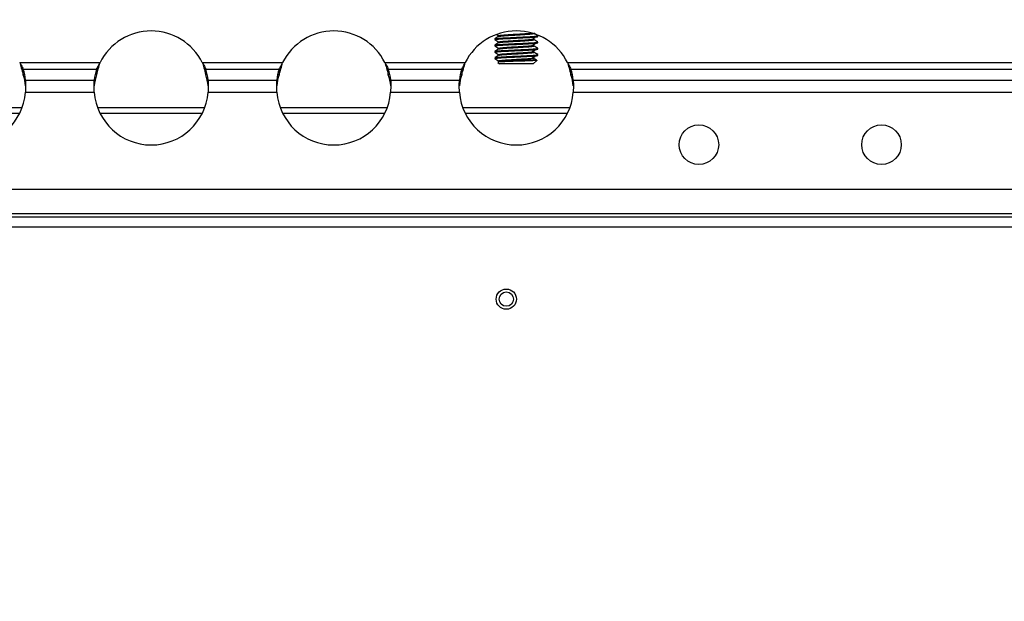
# Paper-space layout 'Sheet10' of a CAD drawing. Units: inches. Extents: x 0.4 to 16.6, y 0.2 to 10.8.
# Drawn here: x 11.2 to 11.8, y 7.5 to 7.8 of the extents above; entities that cross this region are included whole.
import ezdxf

# ---------------------------------------------------------------- set-up
doc = ezdxf.new("R2010")
doc.units = ezdxf.units.IN
doc.header["$MEASUREMENT"] = 0
doc.styles.add('SLDTEXTSTYLE0', font='TXT', dxfattribs={"width": 0.75})
doc.dimstyles.new('SLDDIMSTYLE0', dxfattribs={"dimtxt": 0.1377952755905512, "dimasz": 0.14, "dimexe": 0, "dimexo": 0.0625, "dimgap": 0.0344488188976378, "dimtad": 1, "dimlfac": 20, "dimrnd": 1e-09, "dimzin": 12, "dimdsep": 46, "dimtxsty": 'SLDTEXTSTYLE0', "dimblk1": 'CLOSED', "dimblk2": 'CLOSED', "dimsah": 1, "dimcen": 0.09, "dimadec": 0, "dimazin": 3, "dimtfac": 1, "dimtofl": 0, "dimtmove": 0, "dimatfit": 3, "dimldrblk": 'CLOSED', "dimfxl": 0, "dimfrac": 2, "dimtolj": 1, "dimtzin": 12, "dimarcsym": 0})

# ---------------------------------------------------------------- blocks, each defined once
blk = doc.blocks.new('_Closed')
at = {"color": 0, "linetype": 'ByBlock', "lineweight": -2}
for p, q in [((-1, 0.166667), (0, 0)), ((-1, 0.166667), (-1, -0.166667)), ((0, 0), (-1, -0.166667)), ((0, 0), (-1, 0))]:
    blk.add_line(p, q, dxfattribs=at)
blk = doc.blocks.new('_D_12')
at = {"color": 7, "linetype": 'Continuous', "lineweight": 0}
for p, q in [((11.55372436501544, 7.921392393077221), (12.93690002758538, 7.921392393077221)), ((12.89752994884522, 7.921392393077221), (12.89752994884522, 6.090420739533908)), ((12.47261334585142, 7.139297097191505), (12.47261334585142, 7.181281595516331)), ((12.47261334585142, 7.181281595516331), (12.69136334549942, 7.181281595516332)), ((12.69136334549942, 7.181281595516332), (12.69136334549942, 7.139297097191506)), ((12.47261334585142, 6.833850902398678), (12.47261334585142, 6.791866404073852)), ((12.69136334549942, 6.791866404073853), (12.69136334549942, 6.833850902398679)), ((12.47261334585142, 6.791866404073852), (12.69136334549942, 6.791866404073853)), ((12.31247436501543, 6.090420739533908), (12.93690002758538, 6.090420739533908))]:
    blk.add_line(p, q, dxfattribs=at)
at = {"color": 7, "linetype": 'Continuous', "lineweight": 18, "xscale": 0.14, "yscale": 0.14}
for p, rotation in [((12.89752994884522, 7.921392393077221, 0.5633095560098301), 90.0000000000004), ((12.89752994884522, 6.090420739533908, 0.5633095560098301), 270.0000000000004)]:
    blk.add_blockref('_Closed', p, dxfattribs=dict(at, rotation=rotation))
at = {"color": 7, "linetype": 'Continuous', "lineweight": 18, "char_height": 0.1377952755905512, "attachment_point": 1, "rotation": 90.00000000000041, "style": 'SLDTEXTSTYLE0'}
for s, insert in [('36.62', (12.71990250438846, 6.757489344533913)), ('930', (12.51373590791757, 6.833850902398678))]:
    blk.add_mtext(s, dxfattribs=dict(at, insert=insert))

psp = doc.layouts.new('Sheet10')

# ---------------------------------------------------------------- linework, layer by layer
at = {"color": 7, "linetype": 'Continuous', "lineweight": 25}
for p, q in [((11.50478077907542, 7.804479253206027), (11.50478077907542, 7.804074927817206)), ((11.52616530989733, 7.804048642969805), (11.52616530989733, 7.804479253206027)), ((11.50254326265324, 7.802756812261145), (11.50254326265324, 7.802326202024924)), ((11.50254326265324, 7.79931193037138), (11.50254326265324, 7.798881320135161)), ((11.50478077907542, 7.801034371316264), (11.50478077907542, 7.800630045927443)), ((11.52392779347516, 7.802326202024923), (11.52392779347516, 7.802756812261143)), ((11.52392779347516, 7.798881320135159), (11.52392779347516, 7.799311930371379)), ((11.52616530989733, 7.800603761080042), (11.52616530989733, 7.801034371316263)), ((11.50254326265324, 7.795867048481617), (11.50254326265324, 7.795436438245396)), ((11.50254326265324, 7.792422166591853), (11.50254326265324, 7.791991556355633)), ((11.50478077907542, 7.797589489426501), (11.50478077907542, 7.797185164037678)), ((11.50478077907542, 7.794144607536736), (11.50478077907542, 7.793740282147915)), ((11.52392779347516, 7.795436438245395), (11.52392779347516, 7.795867048481615)), ((11.52392779347516, 7.791991556355632), (11.52392779347516, 7.792422166591852)), ((11.52616530989733, 7.797158879190278), (11.52616530989733, 7.797589489426499)), ((11.52616530989733, 7.793713997300514), (11.52616530989733, 7.794144607536736)), ((11.24234647630679, 7.789763176225872), (11.28636209624378, 7.789763176225872)), ((11.34234647630679, 7.789763176225872), (11.38636209624378, 7.789763176225872)), ((11.44234647630679, 7.789763176225872), (11.48636209624378, 7.789763176225872)), ((11.50421844575204, 7.789892765766962), (11.50512692407056, 7.788984287448437)), ((11.50484124782077, 7.790330467977105), (11.50431680859389, 7.790026329247093)), ((11.50478077907542, 7.790699725646972), (11.50478077907542, 7.790295400258151)), ((11.50792663999037, 7.788984287448437), (11.50512692407056, 7.788984287448437)), ((11.52358164848001, 7.788984287448437), (11.50792663999037, 7.788984287448437)), ((11.52358164848001, 7.788984287448437), (11.52554061558784, 7.790943254556265)), ((11.54234647630679, 7.789763176225872), (11.88935428627529, 7.789763176225872)), ((11.24424353606718, 7.783113176225871), (11.24424353606718, 7.786238176225871)), ((11.24424353606718, 7.786238176225871), (11.28446503648339, 7.786238176225871)), ((11.28446503648339, 7.786238176225871), (11.28446503648339, 7.783113176225871)), ((11.34424353606718, 7.783113176225871), (11.34424353606718, 7.786238176225871)), ((11.34424353606718, 7.786238176225871), (11.38446503648339, 7.786238176225871)), ((11.38446503648339, 7.786238176225871), (11.38446503648339, 7.783113176225871)), ((11.44424353606718, 7.783113176225871), (11.44424353606718, 7.786238176225871)), ((11.44424353606718, 7.786238176225871), (11.48446503648339, 7.786238176225871)), ((11.48446503648339, 7.786238176225871), (11.48446503648339, 7.783113176225871)), ((11.54424353606718, 7.783113176225871), (11.54424353606718, 7.786238176225871)), ((11.54424353606718, 7.786238176225871), (11.88935428627529, 7.786238176225871)), ((11.24560428627528, 7.776927385912456), (11.2455130922339, 7.773485092612593)), ((11.24553539276321, 7.780135092612593), (11.28317317978736, 7.780135092612593)), ((11.24553539276321, 7.780135092612593), (11.24560428627528, 7.777364774715679)), ((11.24553539276321, 7.777971363136993), (11.24553539276321, 7.780135092612593)), ((11.24560428627528, 7.777364774715679), (11.24560428627528, 7.776927385912456)), ((11.28310428627529, 7.777364774715679), (11.28317317978736, 7.780135092612593)), ((11.28310428627529, 7.776927385912456), (11.28310428627529, 7.777364774715679)), ((11.28319548031667, 7.773485092612593), (11.28310428627529, 7.776927385912456)), ((11.28317317978736, 7.780135092612593), (11.28317317978736, 7.777971363136993)), ((11.34560428627529, 7.776927385912456), (11.3455130922339, 7.773485092612593)), ((11.3455353927632, 7.780135092612593), (11.38317317978737, 7.780135092612593)), ((11.3455353927632, 7.780135092612593), (11.34560428627529, 7.777364774715679)), ((11.3455353927632, 7.777971363136993), (11.3455353927632, 7.780135092612593)), ((11.34560428627529, 7.777364774715679), (11.34560428627529, 7.776927385912456)), ((11.38310428627529, 7.777364774715679), (11.38317317978737, 7.780135092612593)), ((11.38310428627529, 7.776927385912456), (11.38310428627529, 7.777364774715679)), ((11.38319548031667, 7.773485092612593), (11.38310428627529, 7.776927385912456)), ((11.38317317978737, 7.780135092612593), (11.38317317978737, 7.777971363136993)), ((11.44560428627529, 7.776927385912456), (11.4455130922339, 7.773485092612593)), ((11.44553539276321, 7.780135092612593), (11.48317317978736, 7.780135092612593)), ((11.44553539276321, 7.780135092612593), (11.44560428627529, 7.777364774715679)), ((11.44553539276321, 7.777971363136993), (11.44553539276321, 7.780135092612593)), ((11.44560428627529, 7.777364774715679), (11.44560428627529, 7.776927385912456)), ((11.48310428627529, 7.777364774715679), (11.48317317978736, 7.780135092612593)), ((11.48310428627529, 7.776927385912456), (11.48310428627529, 7.777364774715679)), ((11.48319548031667, 7.773485092612593), (11.48310428627529, 7.776927385912456)), ((11.48317317978736, 7.780135092612593), (11.48317317978736, 7.777971363136993)), ((11.54560428627529, 7.776927385912456), (11.5455130922339, 7.773485092612593)), ((11.54553539276321, 7.780135092612593), (11.88935428627529, 7.780135092612593)), ((11.54553539276321, 7.780135092612593), (11.54560428627529, 7.777364774715679)), ((11.54553539276321, 7.777971363136993), (11.54553539276321, 7.780135092612593)), ((11.54560428627529, 7.777364774715679), (11.54560428627529, 7.776927385912456)), ((11.2455130922339, 7.773485092612593), (11.28319548031667, 7.773485092612593)), ((11.3455130922339, 7.773485092612593), (11.38319548031667, 7.773485092612593)), ((11.4455130922339, 7.773485092612593), (11.48319548031667, 7.773485092612593)), ((11.5455130922339, 7.773485092612593), (11.88935428627529, 7.773485092612593)), ((11.24362864835203, 7.764935739533932), (11.18507992419854, 7.764935739533932)), ((11.18629185587448, 7.762120739533912), (11.24241671667609, 7.762120739533912)), ((11.34362864835203, 7.764935739533932), (11.28507992419854, 7.764935739533932)), ((11.28629185587448, 7.762120739533912), (11.34241671667609, 7.762120739533912)), ((11.44362864835203, 7.764935739533932), (11.38507992419854, 7.764935739533932)), ((11.38629185587448, 7.762120739533912), (11.44241671667609, 7.762120739533912)), ((11.54362864835203, 7.764935739533932), (11.48507992419854, 7.764935739533932)), ((11.48629185587448, 7.762120739533912), (11.54241671667609, 7.762120739533912)), ((9.939354286275286, 7.720420739533912), (11.88935428627529, 7.720420739533912)), ((10.01851841883803, 7.707120739533913), (11.81019015371247, 7.707120739533913)), ((12.26085073288469, 7.705120739533912), (9.567857839665878, 7.705120739533912)), ((12.25885428627529, 7.699620739533913), (9.569854286275286, 7.699620739533913))]:
    psp.add_line(p, q, dxfattribs=at)
for centre, radius in [((11.61435428627528, 7.744770739533912), 0.01082677165354085), ((11.71435428627529, 7.744770739533912), 0.01082677165354262), ((11.50885428627529, 7.660120739533908), 0.005550000000000986), ((11.50885428627529, 7.660120739533912), 0.003937007874014853)]:
    psp.add_circle(centre, radius, dxfattribs=at)
for centre, radius, start, end in [((11.31435428627529, 7.775870739533913), 0.03125000000000253, 26.39506154920878, 153.6049384507941), ((11.41435428627529, 7.775870739533913), 0.03125000000000253, 26.39506154921023, 153.6049384507941), ((11.51435428627529, 7.775870739533912), 0.03124999999999974, 26.39506154921024, 153.6049384507883), ((11.22175962642116, 7.778290677230386), 0.02384719969417538, 4.43586091191234, 19.46722594630053), ((11.22175962642118, 7.77516567723039), 0.02384719969415019, 4.435860911906323, 19.46722594630838), ((11.30694894612964, 7.778290677230324), 0.02384719969441048, 160.5327740537407, 175.5641390879817), ((11.30694894612964, 7.775165677230324), 0.02384719969440516, 160.5327740537384, 175.5641390879807), ((11.32175962642116, 7.778290677230387), 0.02384719969416642, 4.435860911909735, 19.46722594630362), ((11.32175962642117, 7.77516567723039), 0.0238471996941555, 4.435860911905333, 19.46722594630411), ((11.4069489461294, 7.77829067723039), 0.02384719969415727, 160.5327740536953, 175.564139088095), ((11.40694894612939, 7.77516567723039), 0.02384719969415019, 160.5327740536916, 175.5641390880937), ((11.42175962642114, 7.778290677230369), 0.02384719969419441, 4.435860911949463, 19.46722594632739), ((11.42175962642115, 7.775165677230372), 0.02384719969417997, 4.435860911945721, 19.46722594633071), ((11.50694894612946, 7.778290677230371), 0.02384719969421726, 160.5327740536966, 175.5641390880591), ((11.50694894612945, 7.775165677230372), 0.02384719969421007, 160.5327740536949, 175.5641390880599), ((11.52175962642117, 7.778290677230387), 0.02384719969416642, 4.435860911909735, 19.46722594630362), ((11.52175962642118, 7.77516567723039), 0.02384719969415196, 4.435860911905993, 19.46722594630696), ((11.21435428627528, 7.775870739533913), 0.03125000000000245, 184.3782597219142, 355.6217402780879), ((11.31435428627529, 7.775870739533912), 0.03125000000000239, 184.3782597219121, 355.6217402780891), ((11.41435428627529, 7.775870739533912), 0.03125000000000239, 184.3782597219121, 355.6217402780891), ((11.51435428627529, 7.775870739533912), 0.03125000000000061, 184.3782597219125, 355.6217402780892)]:
    psp.add_arc(centre, radius, start, end, dxfattribs=at)
for points, knots in [([(11.50257769831149, 7.802326202024924), (11.50256629141394, 7.802329074277857), (11.50226823122535, 7.802404125732187), (11.50335962107096, 7.80254666635276), (11.50587682950928, 7.802763882779908), (11.5098916847746, 7.802980693323367), (11.51453040475445, 7.803191967229006), (11.51916417637413, 7.803411772381062), (11.52302364611426, 7.803624935032865), (11.5256734457827, 7.803835877881729), (11.52598011068579, 7.803978517860084), (11.52613087423908, 7.804048642969805)], [0, 0, 0, 0, 0.004954250402630781, 0.1294536750427608, 0.254646550720674, 0.3798394263985733, 0.5043388510387152, 0.6299145271457525, 0.754646550720676, 0.8793785742955617, 1, 1, 1, 1]), ([(11.50484124782077, 7.80410999553616), (11.50446705145414, 7.803892929140969), (11.50371840869325, 7.803458651312838), (11.50296927861293, 7.803024789794392), (11.50259458847758, 7.802807786585812)], [0, 0, 0, 0, 0.4998330127182296, 1, 1, 1, 1]), ([(11.5027396996631, 7.802808499964189), (11.50290964566749, 7.802864898271728), (11.50329388497097, 7.802992411986948), (11.50594585752359, 7.803194338714158), (11.5098733078127, 7.803411344638581), (11.51453536560362, 7.803622566375978), (11.51916285260813, 7.803842385576367), (11.52302399850665, 7.804055544481364), (11.52567336106369, 7.804266488307325), (11.52598008276331, 7.804409128158721), (11.52613087423908, 7.804479253206027)], [0, 0, 0, 0, 0.1023731212939302, 0.2314604392336286, 0.3605477571733245, 0.4889200525200662, 0.6184020788681868, 0.7470142087301532, 0.8756263385920783, 1, 1, 1, 1]), ([(11.50363965659671, 7.805113269820186), (11.50366275324242, 7.805099886993895), (11.50404318454492, 7.804879454724103), (11.50442352744963, 7.804658770104012), (11.50478077907542, 7.804451483630835)], [0, 0, 0, 0, 0.06071173836287862, 1, 1, 1, 1]), ([(11.5048086911373, 7.804479253206027), (11.50479944522889, 7.804482125457473), (11.50455785592717, 7.804557175435315), (11.50544232610615, 7.804699720187978), (11.50748342470178, 7.804916932669845), (11.51073485360834, 7.805133747002401), (11.51450530104967, 7.805345004740816), (11.51822209346757, 7.805564884160421), (11.52125066379612, 7.80576183048946), (11.52232457683214, 7.805888551883036), (11.52279350043567, 7.805943884717751)], [0, 0, 0, 0, 0.005819523984125677, 0.1520602058516934, 0.2991173268392954, 0.4461744478268509, 0.5924151296944405, 0.7399229461227357, 0.8864374812399832, 1, 1, 1, 1]), ([(11.50496934799098, 7.804108329142132), (11.50510226290299, 7.80416207121329), (11.50541107389342, 7.804286934119721), (11.50754108244092, 7.804486174486241), (11.51072070119377, 7.804703168875327), (11.51450466951387, 7.804914412897955), (11.51823902020061, 7.805134167152637), (11.52142901067579, 7.805347548047168), (11.52338030749712, 7.805560498236471), (11.52418774983916, 7.805710992058776), (11.52390660674849, 7.805785236991508), (11.52389612445792, 7.80578800517961)], [0, 0, 0, 0, 0.09703063771910571, 0.2254384168194206, 0.3538461959196809, 0.4815410742541648, 0.6103423929546105, 0.7382763952930871, 0.8662103976315216, 0.9950117163320009, 1, 1, 1, 1]), ([(11.52289315623449, 7.802498681865489), (11.52323147182158, 7.802714654096543), (11.52390813601094, 7.803146619634723), (11.52458830360149, 7.803578518482618), (11.52492840398982, 7.803794478442976)], [0, 0, 0, 0, 0.4999756044507969, 1, 1, 1, 1]), ([(11.52616185820492, 7.804492503777486), (11.52578854199167, 7.804708795100696), (11.52504395095645, 7.805140195009259), (11.52429916532733, 7.805571729320117), (11.52392779347516, 7.805786904922376)], [0, 0, 0, 0, 0.5013708137575267, 1, 1, 1, 1]), ([(11.50257769831149, 7.798881320135161), (11.50256629141394, 7.798884192388093), (11.50226823122535, 7.798959243842423), (11.50335962107096, 7.799101784462997), (11.50587682950928, 7.799319000890144), (11.5098916847746, 7.799535811433604), (11.51453040475445, 7.799747085339242), (11.51916417637413, 7.799966890491299), (11.52302364611426, 7.800180053143102), (11.5256734457827, 7.800390995991965), (11.52598011068579, 7.800533635970319), (11.52613087423908, 7.800603761080042)], [0, 0, 0, 0, 0.004954250402631505, 0.1294536750427613, 0.2546465507206744, 0.3798394263985738, 0.5043388510387156, 0.6299145271457527, 0.7546465507206761, 0.8793785742955614, 1, 1, 1, 1]), ([(11.5025842832922, 7.802279917042506), (11.50295918579722, 7.80206273330815), (11.50369143544899, 7.801638535785525), (11.50442351495968, 7.801213852559017), (11.50478077907542, 7.801006601741072)], [0, 0, 0, 0, 0.5119872766136212, 1, 1, 1, 1]), ([(11.5025842832922, 7.798835035152742), (11.50295918579722, 7.798617851418387), (11.50369143544899, 7.798193653895762), (11.50442351495968, 7.797768970669253), (11.50478077907542, 7.797561719851307)], [0, 0, 0, 0, 0.5119872766136171, 1, 1, 1, 1]), ([(11.50484124782077, 7.800665113646396), (11.50446705145414, 7.800448047251205), (11.50371840869325, 7.800013769423075), (11.50296927861293, 7.799579907904628), (11.50259458847758, 7.799362904696048)], [0, 0, 0, 0, 0.4998330127176871, 1, 1, 1, 1]), ([(11.5027396996631, 7.799363618074425), (11.50290964566749, 7.799420016381964), (11.50329388497097, 7.799547530097185), (11.50594585752359, 7.799749456824395), (11.5098733078127, 7.799966462748818), (11.51453536560362, 7.800177684486214), (11.51916285260813, 7.800397503686604), (11.52302399850665, 7.8006106625916), (11.52567336106369, 7.800821606417562), (11.52598008276331, 7.800964246268956), (11.52613087423908, 7.801034371316263)], [0, 0, 0, 0, 0.1023731212939296, 0.231460439233628, 0.360547757173324, 0.4889200525200658, 0.6184020788681862, 0.7470142087301526, 0.8756263385920777, 1, 1, 1, 1]), ([(11.5048086911373, 7.801034371316264), (11.50479944522889, 7.801037243567709), (11.50455785592717, 7.801112293545549), (11.50544232610615, 7.801254838298214), (11.50748342470178, 7.801472050780081), (11.51073485360834, 7.801688865112637), (11.51450530104967, 7.801900122851051), (11.51822209346757, 7.802120002270657), (11.52125066379612, 7.802316948599696), (11.52232457683214, 7.802443669993272), (11.52279350043567, 7.802499002827986)], [0, 0, 0, 0, 0.005819523984125168, 0.1520602058516924, 0.2991173268392945, 0.4461744478268507, 0.5924151296944403, 0.7399229461227361, 0.8864374812399842, 1, 1, 1, 1]), ([(11.5048086911373, 7.797589489426501), (11.50479944522889, 7.797592361677945), (11.50455785592716, 7.797667411655785), (11.50544232610615, 7.797809956408451), (11.50748342470178, 7.798027168890318), (11.51073485360834, 7.798243983222873), (11.51450530104967, 7.798455240961288), (11.51822209346757, 7.798675120380892), (11.52125066379612, 7.798872066709932), (11.52232457683214, 7.798998788103508), (11.52279350043567, 7.799054120938223)], [0, 0, 0, 0, 0.005819523984125203, 0.1520602058516927, 0.2991173268392956, 0.446174447826852, 0.5924151296944425, 0.7399229461227429, 0.8864374812399879, 1, 1, 1, 1]), ([(11.50496934799098, 7.800663447252369), (11.50510226290299, 7.800717189323527), (11.50541107389342, 7.800842052229958), (11.50754108244092, 7.801041292596477), (11.51072070119377, 7.801258286985565), (11.51450466951387, 7.80146953100819), (11.51823902020061, 7.801689285262874), (11.52142901067579, 7.801902666157404), (11.52338030749712, 7.802115616346708), (11.52418774983916, 7.802266110169009), (11.52390660674849, 7.802340355101745), (11.52389612445792, 7.802343123289846)], [0, 0, 0, 0, 0.09703063771910793, 0.2254384168194229, 0.3538461959196836, 0.4815410742541713, 0.6103423929546137, 0.7382763952930905, 0.8662103976315252, 0.9950117163320044, 1, 1, 1, 1]), ([(11.50496934799098, 7.797218565362604), (11.50510226290299, 7.797272307433762), (11.50541107389342, 7.797397170340195), (11.50754108244092, 7.797596410706713), (11.51072070119377, 7.7978134050958), (11.51450466951387, 7.798024649118426), (11.51823902020061, 7.79824440337311), (11.52142901067579, 7.798457784267639), (11.52338030749712, 7.798670734456944), (11.52418774983916, 7.798821228279247), (11.52390660674849, 7.798895473211982), (11.52389612445792, 7.798898241400082)], [0, 0, 0, 0, 0.09703063771910943, 0.2254384168194247, 0.3538461959196852, 0.4815410742541733, 0.6103423929546157, 0.7382763952930926, 0.8662103976315276, 0.9950117163320068, 1, 1, 1, 1]), ([(11.52289315623449, 7.799053799975726), (11.52323147182158, 7.799269772206779), (11.52390813601094, 7.799701737744958), (11.52458830360149, 7.800133636592855), (11.52492840398982, 7.800349596553212)], [0, 0, 0, 0, 0.4999756044514672, 1, 1, 1, 1]), ([(11.52616185820492, 7.801047621887721), (11.52578854199168, 7.801263913210933), (11.52504395095645, 7.801695313119494), (11.52429916532733, 7.802126847430353), (11.52392779347516, 7.802342023032612)], [0, 0, 0, 0, 0.5013708137574038, 1, 1, 1, 1]), ([(11.52616185820492, 7.797602739997958), (11.52578854199168, 7.797819031321169), (11.52504395095645, 7.798250431229731), (11.52429916532733, 7.79868196554059), (11.52392779347516, 7.798897141142848)], [0, 0, 0, 0, 0.5013708137572117, 0.9999999999999999, 0.9999999999999999, 0.9999999999999999, 0.9999999999999999]), ([(11.50257769831149, 7.795436438245396), (11.50256629141394, 7.795439310498329), (11.50226823122535, 7.795514361952661), (11.50335962107096, 7.795656902573231), (11.50587682950928, 7.795874119000381), (11.5098916847746, 7.79609092954384), (11.51453040475445, 7.796302203449478), (11.51916417637413, 7.796522008601534), (11.52302364611426, 7.796735171253338), (11.5256734457827, 7.796946114102201), (11.52598011068579, 7.797088754080556), (11.52613087423908, 7.797158879190278)], [0, 0, 0, 0, 0.00495425040263182, 0.1294536750427613, 0.2546465507206743, 0.3798394263985733, 0.504338851038715, 0.6299145271457521, 0.7546465507206754, 0.8793785742955624, 1, 1, 1, 1]), ([(11.50257769831149, 7.791991556355633), (11.50256629141394, 7.791994428608566), (11.50226823122535, 7.792069480062894), (11.50335962107096, 7.79221202068347), (11.50587682950928, 7.792429237110615), (11.5098916847746, 7.792646047654076), (11.51453040475445, 7.792857321559715), (11.51916417637413, 7.793077126711771), (11.52302364611426, 7.793290289363574), (11.5256734457827, 7.793501232212437), (11.52598011068579, 7.793643872190793), (11.52613087423908, 7.793713997300514)], [0, 0, 0, 0, 0.004954250402631319, 0.1294536750427609, 0.254646550720674, 0.3798394263985732, 0.5043388510387148, 0.6299145271457519, 0.7546465507206753, 0.8793785742955622, 1, 1, 1, 1]), ([(11.5025842832922, 7.795390153262978), (11.50295918579722, 7.795172969528623), (11.50369143544899, 7.794748772005997), (11.50442351495968, 7.794324088779489), (11.50478077907542, 7.794116837961544)], [0, 0, 0, 0, 0.511987276613645, 0.9999999999999999, 0.9999999999999999, 0.9999999999999999, 0.9999999999999999]), ([(11.50484124782077, 7.797220231756632), (11.50446705145414, 7.797003165361441), (11.50371840869325, 7.796568887533312), (11.50296927861293, 7.796135026014864), (11.50259458847758, 7.795918022806285)], [0, 0, 0, 0, 0.4998330127179925, 1, 1, 1, 1]), ([(11.50484124782077, 7.793775349866868), (11.50446705145414, 7.793558283471677), (11.50371840869325, 7.793124005643548), (11.50296927861293, 7.7926901441251), (11.50259458847758, 7.79247314091652)], [0, 0, 0, 0, 0.4998330127179604, 1, 1, 1, 1]), ([(11.5027396996631, 7.795918736184662), (11.50290964566749, 7.795975134492199), (11.50329388497097, 7.79610264820742), (11.50594585752359, 7.796304574934631), (11.5098733078127, 7.796521580859054), (11.51453536560362, 7.796732802596451), (11.51916285260813, 7.796952621796839), (11.52302399850665, 7.797165780701837), (11.52567336106369, 7.797376724527798), (11.52598008276331, 7.797519364379193), (11.52613087423908, 7.797589489426499)], [0, 0, 0, 0, 0.1023731212939318, 0.2314604392336299, 0.3605477571733255, 0.4889200525200669, 0.6184020788681871, 0.7470142087301531, 0.875626338592078, 0.9999999999999999, 0.9999999999999999, 0.9999999999999999, 0.9999999999999999]), ([(11.5027396996631, 7.792473854294897), (11.50290964566749, 7.792530252602436), (11.50329388497097, 7.792657766317657), (11.50594585752359, 7.792859693044868), (11.5098733078127, 7.793076698969291), (11.51453536560362, 7.793287920706686), (11.51916285260813, 7.793507739907076), (11.52302399850665, 7.793720898812072), (11.52567336106369, 7.793931842638035), (11.52598008276331, 7.794074482489429), (11.52613087423908, 7.794144607536736)], [0, 0, 0, 0, 0.1023731212939325, 0.2314604392336287, 0.3605477571733245, 0.488920052520066, 0.6184020788681893, 0.7470142087301529, 0.8756263385920777, 0.9999999999999999, 0.9999999999999999, 0.9999999999999999, 0.9999999999999999]), ([(11.5048086911373, 7.794144607536736), (11.50479944522889, 7.794147479788181), (11.50455785592717, 7.794222529766023), (11.50544232610615, 7.794365074518686), (11.50748342470178, 7.794582287000553), (11.51073485360834, 7.794799101333108), (11.51450530104967, 7.795010359071524), (11.51822209346757, 7.795230238491129), (11.52125066379612, 7.795427184820167), (11.52232457683214, 7.795553906213744), (11.52279350043567, 7.795609239048459)], [0, 0, 0, 0, 0.005819523984125458, 0.1520602058516931, 0.2991173268392959, 0.4461744478268564, 0.5924151296944429, 0.7399229461227435, 0.8864374812399886, 1, 1, 1, 1]), ([(11.50496934799098, 7.793773683472841), (11.50510226290299, 7.793827425543999), (11.50541107389342, 7.79395228845043), (11.50754108244092, 7.794151528816949), (11.51072070119377, 7.794368523206037), (11.51450466951387, 7.794579767228663), (11.51823902020061, 7.794799521483347), (11.52142901067579, 7.795012902377876), (11.52338030749712, 7.795225852567179), (11.52418774983916, 7.795376346389483), (11.52390660674849, 7.795450591322217), (11.52389612445792, 7.795453359510319)], [0, 0, 0, 0, 0.09703063771910893, 0.2254384168194239, 0.3538461959196842, 0.4815410742541716, 0.6103423929546176, 0.7382763952930912, 0.8662103976315277, 0.9950117163320061, 0.9999999999999999, 0.9999999999999999, 0.9999999999999999, 0.9999999999999999]), ([(11.52289315623449, 7.795608918085962), (11.52323147182158, 7.795824890317015), (11.52390813601094, 7.796256855855194), (11.52458830360149, 7.79668875470309), (11.52492840398982, 7.796904714663447)], [0, 0, 0, 0, 0.499975604451278, 1, 1, 1, 1]), ([(11.52289315623449, 7.792164036196199), (11.52323147182158, 7.792380008427252), (11.52390813601094, 7.792811973965431), (11.52458830360149, 7.793243872813327), (11.52492840398982, 7.793459832773684)], [0, 0, 0, 0, 0.4999756044513111, 1, 1, 1, 1]), ([(11.52616185820492, 7.794157858108195), (11.52578854199168, 7.794374149431405), (11.52504395095645, 7.794805549339967), (11.52429916532733, 7.795237083650825), (11.52392779347516, 7.795452259253085)], [0, 0, 0, 0, 0.5013708137571876, 1, 1, 1, 1]), ([(11.24234647630679, 7.789763176225872), (11.24263685948925, 7.789259902673012), (11.2433312011946, 7.788056514053878), (11.24390797622841, 7.786906967002965), (11.24424353606718, 7.786238176225871)], [0, 0, 0, 0, 0.4182136550544392, 1, 1, 1, 1]), ([(11.24234647630679, 7.789763176225872), (11.24263791377758, 7.78880964251732), (11.2433439342386, 7.786499663959333), (11.24391071573212, 7.784366054939888), (11.24424353606718, 7.783113176225871)], [0, 0, 0, 0, 0.4127889868301554, 1, 1, 1, 1]), ([(11.34234647630679, 7.789763176225872), (11.34263685948924, 7.789259902673011), (11.3433312011946, 7.788056514053875), (11.34390797622841, 7.786906967002963), (11.34424353606718, 7.786238176225871)], [0, 0, 0, 0, 0.418213655055365, 1, 1, 1, 1]), ([(11.34234647630679, 7.789763176225872), (11.34263791377758, 7.788809642517318), (11.3433439342386, 7.786499663959329), (11.34391071573212, 7.784366054939886), (11.34424353606718, 7.783113176225871)], [0, 0, 0, 0, 0.412788986831113, 0.9999999999999999, 0.9999999999999999, 0.9999999999999999, 0.9999999999999999]), ([(11.44234647630679, 7.789763176225872), (11.44263685948925, 7.789259902673009), (11.4433312011946, 7.788056514053873), (11.44390797622841, 7.786906967002962), (11.44424353606718, 7.786238176225871)], [0, 0, 0, 0, 0.4182136550566992, 1, 1, 1, 1]), ([(11.44234647630679, 7.789763176225872), (11.44263791377758, 7.788809642517315), (11.4433439342386, 7.786499663959326), (11.44391071573212, 7.784366054939882), (11.44424353606718, 7.783113176225871)], [0, 0, 0, 0, 0.4127889868324849, 0.9999999999999999, 0.9999999999999999, 0.9999999999999999, 0.9999999999999999]), ([(11.5025842832922, 7.791945271373215), (11.50295918579722, 7.79172808763886), (11.50369143544899, 7.791303890116234), (11.50442351495968, 7.790879206889725), (11.50478077907542, 7.790671956071781)], [0, 0, 0, 0, 0.5119872766140394, 1, 1, 1, 1]), ([(11.52545945650651, 7.791026053140897), (11.52549649459073, 7.791009730593366), (11.52562127328819, 7.790954741080204), (11.52447260534096, 7.790858967551451), (11.52220176975763, 7.790740089400607), (11.51900533571518, 7.790623139976383), (11.51537243216294, 7.790502195170991), (11.51169227112432, 7.790386802410259), (11.50839622205937, 7.790264630896861), (11.50587754796659, 7.790149781131635), (11.50434095062951, 7.790032712527177), (11.50427936195723, 7.789959210248246), (11.50425078293875, 7.789925102953674)], [0, 0, 0, 0, 0.04713465798772409, 0.1587933434350326, 0.270154598740183, 0.3792952999160948, 0.4881566165008715, 0.5951260534778882, 0.7014716793476454, 0.806283342058228, 0.9101095746677337, 1, 1, 1, 1]), ([(11.5048086911373, 7.790699725646972), (11.50479944522889, 7.790702597898418), (11.50455785592716, 7.790777647876257), (11.50544232610616, 7.790920192628924), (11.50748342470178, 7.791137405110789), (11.51073485360834, 7.791354219443346), (11.51450530104967, 7.791565477181759), (11.51822209346757, 7.791785356601366), (11.52125066379612, 7.791982302930404), (11.52232457683214, 7.792109024323981), (11.52279350043567, 7.792164357158695)], [0, 0, 0, 0, 0.005819523984124967, 0.152060205851694, 0.2991173268392952, 0.4461744478268563, 0.592415129694443, 0.7399229461227441, 0.8864374812399896, 0.9999999999999999, 0.9999999999999999, 0.9999999999999999, 0.9999999999999999]), ([(11.50496934799098, 7.790328801583077), (11.50510226290299, 7.790382543654236), (11.50541107389342, 7.790507406560667), (11.50754108244092, 7.790706646927186), (11.51072070119377, 7.790923641316273), (11.51450466951387, 7.791134885338899), (11.51823902020061, 7.791354639593583), (11.52142901067579, 7.791568020488112), (11.52338030749712, 7.791780970677416), (11.52418774983916, 7.791931464499719), (11.52390660674849, 7.792005709432454), (11.52389612445792, 7.792008477620555)], [0, 0, 0, 0, 0.0970306377191123, 0.2254384168194272, 0.3538461959196907, 0.4815410742541745, 0.6103423929546201, 0.738276395293094, 0.8662103976315302, 0.9950117163320085, 1, 1, 1, 1]), ([(11.5255001567858, 7.791096354896466), (11.52534739528627, 7.791184861909392), (11.52482335217701, 7.791488482195843), (11.52429917211509, 7.79179219707289), (11.52392779347516, 7.79200737736332)], [0, 0, 0, 0, 0.29150559720858, 1, 1, 1, 1]), ([(11.54234647630679, 7.789763176225872), (11.54263685948924, 7.789259902673013), (11.5433312011946, 7.788056514053878), (11.54390797622841, 7.786906967002967), (11.54424353606718, 7.786238176225871)], [0, 0, 0, 0, 0.418213655053173, 1, 1, 1, 1]), ([(11.54234647630679, 7.789763176225872), (11.54263791377758, 7.788809642517323), (11.5433439342386, 7.786499663959334), (11.54391071573212, 7.784366054939889), (11.54424353606718, 7.783113176225871)], [0, 0, 0, 0, 0.4127889868290371, 1, 1, 1, 1])]:
    psp.add_open_spline(points, degree=3, knots=knots, dxfattribs=at)
for points in [[(11.28446503648339, 7.786238176225871), (11.28478121311012, 7.786794589091885), (11.28541356636358, 7.787907414823913), (11.28604591961705, 7.789144589091885), (11.28636209624378, 7.789763176225872)], [(11.28446503648339, 7.783113176225871), (11.28478121311012, 7.784162862909273), (11.28541356636358, 7.786262236276076), (11.28604591961705, 7.788596196242607), (11.28636209624378, 7.789763176225872)], [(11.38446503648339, 7.786238176225871), (11.38478121311012, 7.786794589091885), (11.38541356636359, 7.787907414823912), (11.38604591961705, 7.789144589091885), (11.38636209624378, 7.789763176225872)], [(11.38446503648339, 7.783113176225871), (11.38478121311012, 7.784162862909273), (11.38541356636359, 7.786262236276076), (11.38604591961705, 7.788596196242605), (11.38636209624378, 7.789763176225872)], [(11.48446503648339, 7.786238176225871), (11.48478121311012, 7.786794589091885), (11.48541356636359, 7.787907414823913), (11.48604591961705, 7.789144589091885), (11.48636209624378, 7.789763176225872)], [(11.48446503648339, 7.783113176225871), (11.48478121311012, 7.784162862909273), (11.48541356636359, 7.786262236276076), (11.48604591961705, 7.788596196242605), (11.48636209624378, 7.789763176225872)]]:
    psp.add_open_spline(points, degree=3, dxfattribs=at)

# ---------------------------------------------------------------- dimensions: what is measured, and where the dimension line sits
at = {"color": 7, "linetype": 'Continuous', "lineweight": 18}
dim = psp.add_linear_dim(base=(12.89752994884522, 6.090420739533908), p1=(11.51435428627529, 7.921392393077221), p2=(12.27310428627528, 6.090420739533908), angle=90.0000000000002, dimstyle='SLDDIMSTYLE0', dxfattribs=at)
dim.commit()
dim.dimension.update_dxf_attribs({"geometry": '_D_12', "text_midpoint": (12.89752994884522, 6.986574004378374), "dimtype": 160})

doc.saveas('drawing.dxf')
